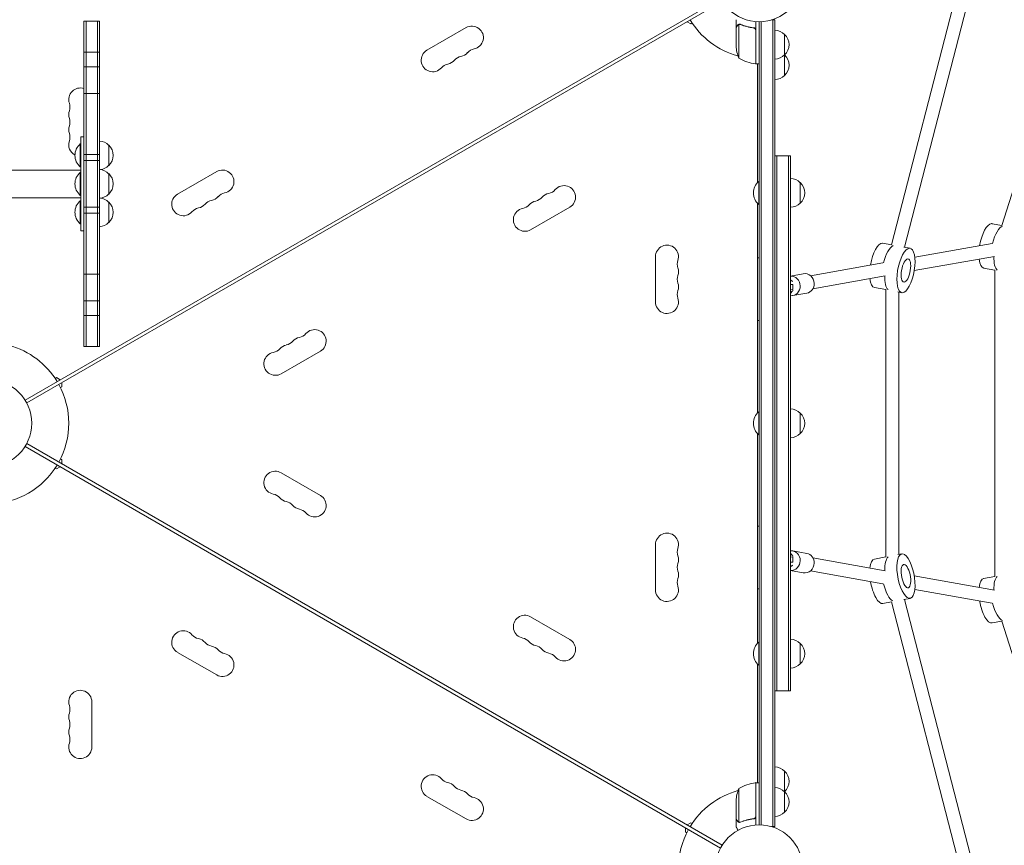
# Model space of a CAD drawing. Units: millimetres. Extents: x -7188 to 6091, y -8669 to 6731.
# Drawn here: x 2202 to 3399, y -1595 to -591 of the extents above; entities that cross this region are included whole.
import ezdxf

# ---------------------------------------------------------------- set-up
doc = ezdxf.new("R2010")
doc.units = ezdxf.units.MM
doc.header["$LTSCALE"] = 20
doc.layers.add('2d', color=230, linetype='Continuous')

msp = doc.modelspace()

# ---------------------------------------------------------------- linework, layer by layer
at = {"layer": '2d', "lineweight": 0}
for p, q in [((3524.1, -436.2), (3395.9, -841.7)), ((3356.2, -499.4), (3261.9, -865.1)), ((3371.6, -503.6), (3277.7, -867.9)), ((2208.9, -1053.8), (3054.2, -565.7)), ((3056.2, -569.2), (2210.9, -1057.3)), ((2280.5, -593.2), (2280.5, -988.8)), ((2280.5, -593.2), (2299.5, -593.2)), ((2283, -593.2), (2283, -988.8)), ((2297, -988.8), (2297, -593.2)), ((2299.5, -988.8), (2299.5, -593.2)), ((3013.4, -593.9), (3017.9, -596.5)), ((3017.9, -596.5), (3019.6, -595.5)), ((3073, -601.3), (3073, -591.5)), ((3076.3, -597.4), (3076.3, -638.3)), ((3077.3, -597.2), (3077.3, -597.2)), ((3097, -593.8), (3097, -645.3)), ((3101, -1570), (3101, -594)), ((3103.5, -1570.1), (3103.5, -593.9)), ((3120, -591.8), (3116.2, -591.8)), ((3117.5, -591.8), (3117.5, -1572.2)), ((3120, -591.8), (3120, -1572.2)), ((2744.9, -601.1), (2697.3, -628.6)), ((3073, -601.3), (3073.2, -601.3)), ((3073, -601.5), (3073, -623.4)), ((3093.2, -601.3), (3094.7, -601.3)), ((3096.8, -645.2), (3096.8, -604.4)), ((3132, -609.3), (3132, -659.3)), ((2299.5, -630.8), (2280.5, -630.8)), ((3096.8, -642.1), (3097, -642.2)), ((3097, -645.3), (3101, -645.3)), ((3099, -645.3), (3099, -789.4)), ((2299.5, -648.9), (2280.5, -648.9)), ((2280.5, -681.3), (2299.5, -681.3)), ((2276.5, -848.1), (2276.5, -733.9)), ((2276.5, -733.9), (2280.5, -733.9)), ((2276, -742.4), (2276, -770.4)), ((2276.5, -742.4), (2276, -742.4)), ((2310.5, -743.9), (2310.5, -768.9)), ((2280.5, -755.2), (2299.5, -755.2)), ((2299.5, -762.8), (2280.5, -762.8)), ((3120, -757), (3139, -757)), ((3122.5, -1407), (3122.5, -757)), ((3136.5, -1407), (3136.5, -757)), ((3139, -1407), (3139, -757)), ((2190, -774.2), (2276.5, -774.2)), ((2276.5, -770.4), (2276, -770.4)), ((2276, -777), (2276, -805)), ((2276.5, -777), (2276, -777)), ((2441.8, -776.1), (2394.1, -803.6)), ((2310.5, -778.5), (2310.5, -803.5)), ((3100.5, -788), (3100.5, -816)), ((3101, -788), (3100.5, -788)), ((3151, -789.5), (3151, -814.5)), ((2190, -807.8), (2276.5, -807.8)), ((2276.5, -805), (2276, -805)), ((2276, -811.6), (2276, -839.6)), ((2276.5, -811.6), (2276, -811.6)), ((2310.5, -813.1), (2310.5, -838.1)), ((2299.5, -819.2), (2280.5, -819.2)), ((2823.3, -846.9), (2870.9, -819.4)), ((3099, -814.6), (3099, -1069.4)), ((3101, -816), (3100.5, -816)), ((2280.5, -826.8), (2299.5, -826.8)), ((2276.5, -839.6), (2276, -839.6)), ((2276.5, -848.1), (2280.5, -848.1)), ((3395.9, -841.7), (3384.1, -839.4)), ((3261.9, -865), (3251.5, -863)), ((3276.9, -867.8), (3284.5, -869.2)), ((3384.1, -863.5), (3290.1, -880.2)), ((2975, -879.5), (2975, -934.5)), ((3101, -881), (3099, -881)), ((3386.9, -879.2), (3289.4, -896.5)), ((3251.5, -887), (3163.6, -902.7)), ((3387.4, -896), (3373.8, -893.5)), ((3387.4, -896), (3387.4, -1268)), ((2280.5, -900.7), (2299.5, -900.7)), ((3139, -903), (3154.7, -900.2)), ((3254.3, -902.8), (3166.4, -918.4)), ((3141.9, -913.3), (3139, -912.9)), ((3139, -913.8), (3141.9, -913.3)), ((3142.1, -919.3), (3139, -919.8)), ((3141.9, -913.3), (3142.1, -919.3)), ((3254.9, -919.6), (3241.3, -917)), ((3254.9, -919.6), (3254.9, -1244.4)), ((2299.5, -933.1), (2280.5, -933.1)), ((3141.9, -926.8), (3158.9, -923.8)), ((3269.4, -922.4), (3274.3, -923.3)), ((3270.9, -922.6), (3270.9, -1241.4)), ((2299.5, -951.2), (2280.5, -951.2)), ((3101, -957), (3099, -957)), ((2280.5, -988.8), (2299.5, -988.8)), ((2520.1, -1021.9), (2567.8, -994.4)), ((2247.2, -1026.5), (2245.4, -1027.5)), ((2251.7, -1029.1), (2247.2, -1026.5)), ((2251.9, -1038.7), (2253.7, -1037.7)), ((2253.7, -1037.7), (2253.7, -1032.5)), ((3100.5, -1068), (3100.5, -1096)), ((3101, -1068), (3100.5, -1068)), ((3151, -1069.5), (3151, -1094.5)), ((3099, -1094.6), (3099, -1349.4)), ((3101, -1096), (3100.5, -1096)), ((3054.2, -1598.3), (2208.9, -1110.2)), ((2210.9, -1106.7), (3056.2, -1594.8)), ((2245.4, -1136.5), (2247.2, -1137.5)), ((2247.2, -1137.5), (2251.7, -1134.9)), ((2253.7, -1126.3), (2251.9, -1125.3)), ((2253.7, -1131.5), (2253.7, -1126.3)), ((2567.8, -1169.6), (2520.1, -1142.1)), ((3101, -1207), (3099, -1207)), ((2975, -1229.5), (2975, -1284.5)), ((3139, -1244.2), (3142.1, -1244.7)), ((3141.9, -1237.2), (3158.9, -1240.2)), ((3254.9, -1244.4), (3241.3, -1247)), ((3269.4, -1241.6), (3274.2, -1240.7)), ((3141.9, -1250.7), (3139, -1250.2)), ((3139, -1251.1), (3141.9, -1250.7)), ((3141.9, -1250.7), (3142.1, -1244.7)), ((3254.3, -1261.2), (3166.4, -1245.6)), ((3139, -1261), (3154.7, -1263.8)), ((3251.5, -1277), (3163.6, -1261.3)), ((3386.9, -1284.8), (3289.4, -1267.4)), ((3387.4, -1268), (3373.8, -1270.5)), ((3101, -1283), (3099, -1283)), ((3384.1, -1300.5), (3290.1, -1283.8)), ((3261.9, -1299), (3251.5, -1301)), ((3261.9, -1298.9), (3356.2, -1664.6)), ((3276.8, -1296.2), (3284.5, -1294.8)), ((3277.6, -1296.1), (3371.6, -1660.4)), ((2870.9, -1344.6), (2823.3, -1317.1)), ((3395.9, -1322.3), (3384.1, -1324.6)), ((3395.9, -1322.3), (3524.1, -1727.8)), ((3100.5, -1348), (3100.5, -1376)), ((3101, -1348), (3100.5, -1348)), ((3151, -1349.5), (3151, -1374.5)), ((2394.1, -1360.4), (2441.8, -1387.9)), ((3099, -1374.6), (3099, -1518.8)), ((3101, -1376), (3100.5, -1376)), ((3120, -1407), (3139, -1407)), ((2290, -1475.5), (2290, -1420.5)), ((3132, -1504.7), (3132, -1554.7)), ((3096.8, -1559.6), (3096.8, -1518.8)), ((3097, -1518.8), (3097, -1570.2)), ((3097, -1518.8), (3101, -1518.8)), ((3076.3, -1525.8), (3076.3, -1566.6)), ((3097, -1521.8), (3096.8, -1521.9)), ((2697.3, -1535.4), (2744.9, -1562.9)), ((3073, -1562.5), (3073, -1540.6)), ((3017.9, -1567.5), (3013.4, -1570.1)), ((3019.6, -1568.5), (3017.9, -1567.5)), ((3073, -1562.7), (3073, -1572.5)), ((3073, -1562.7), (3073.2, -1562.7)), ((3077.3, -1567), (3077.3, -1567)), ((3093.2, -1562.7), (3094.7, -1562.7)), ((3011.4, -1573.5), (3011.4, -1578.7)), ((3011.4, -1578.7), (3013.1, -1579.7)), ((3120, -1572.2), (3116.2, -1572.2))]:
    msp.add_line(p, q, dxfattribs=at)
for centre in [(3101, -541), (2164, -1082), (3101, -1623)]:
    msp.add_circle(centre, 53, dxfattribs=at)
for centre, radius, start, end in [((3101, -541), 98, 211.1694, 254.7999), ((2751.9, -613.3), 14, 280.8901, 120), ((3119.8, -621.3), 17, 44.1865, 89.3587), ((3120.5, -621.8), 17, 312.6679, 47.3321), ((2704.3, -640.8), 14, 120, 319.1099), ((2736, -622.4), 14, 280.8901, 319.1099), ((2757.2, -640.8), 14, 100.8901, 139.1099), ((3122.9, -620.3), 50, 183.6243, 201.1002), ((3119.8, -622.3), 17, 270.6413, 315.8135), ((2725.4, -659.1), 14, 100.8901, 139.1099), ((2720.1, -631.6), 14, 280.8901, 319.1099), ((2741.3, -649.9), 14, 100.8901, 139.1099), ((3102.3, -595.5), 50, 238.6503, 263.5272), ((3097, -642.2), 3, 263.5272, 266.8088), ((3101, -541), 98, 267.5437, 267.6607), ((3119.8, -646.3), 17, 44.1865, 44.8958), ((3120.5, -646.8), 17, 312.6679, 47.3321), ((3119.8, -647.3), 17, 270.6413, 315.8135), ((2276, -688.5), 14, 71.2507, 199.1099), ((2249.5, -697.7), 14, 340.8901, 19.1099), ((2276, -706.8), 14, 160.8901, 199.1099), ((2249.5, -716), 14, 340.8901, 19.1099), ((2276, -725.2), 14, 160.8901, 199.1099), ((2249.5, -734.3), 14, 340.8901, 19.1099), ((2276, -743.5), 14, 160.8901, 242.3623), ((2298.3, -755.9), 17, 44.1865, 85.9851), ((2287.8, -756.4), 18.3, 130.1905, 229.8095), ((2299, -756.4), 17, 312.6679, 47.3321), ((2287.8, -791), 18.3, 130.1905, 229.8095), ((2298.3, -790.5), 17, 44.1865, 85.9851), ((2298.3, -756.9), 17, 278.3581, 315.8135), ((2448.8, -788.3), 14, 280.8901, 120), ((2299, -791), 17, 312.6679, 47.3321), ((3112.4, -802), 18.3, 130.1905, 229.8095), ((3138.8, -801.5), 17, 44.1865, 89.3587), ((3139.5, -802), 17, 312.6679, 47.3321), ((2842.7, -788.9), 14, 280.8901, 319.1099), ((2863.9, -807.2), 14, 300, 139.1099), ((2287.8, -825.6), 18.3, 130.1905, 229.8095), ((2298.3, -791.5), 17, 274.0149, 315.8135), ((2298.3, -825.1), 17, 44.1865, 81.6419), ((2299, -825.6), 17, 312.6679, 47.3321), ((2401.1, -815.8), 14, 120, 319.1099), ((2438.2, -824.9), 14, 100.8901, 139.1099), ((2432.9, -797.4), 14, 280.8901, 319.1099), ((2454.1, -815.8), 14, 100.8901, 139.1099), ((2832.1, -825.6), 14, 100.8901, 139.1099), ((2826.8, -798.1), 14, 280.8901, 319.1099), ((2848, -816.4), 14, 100.8901, 139.1099), ((2422.3, -834.1), 14, 100.8901, 139.1099), ((2417, -806.6), 14, 280.8901, 319.1099), ((2816.3, -834.7), 14, 100.8901, 300), ((2811, -807.2), 14, 280.8901, 319.1099), ((3138.8, -802.5), 17, 270.6413, 315.8135), ((2298.3, -826.1), 17, 274.0149, 315.8135), ((2989, -879.5), 14, 340.8901, 180), ((3015.5, -888.7), 14, 160.8901, 199.1099), ((2989, -897.8), 14, 340.8901, 19.1099), ((3015.5, -907), 14, 160.8901, 199.1099), ((3015.5, -925.3), 14, 160.8901, 199.1099), ((2989, -916.2), 14, 340.8901, 19.1099), ((2989, -934.5), 14, 180, 19.1099), ((2560.8, -982.2), 14, 300, 139.1099), ((2544.9, -991.4), 14, 100.8901, 139.1099), ((2539.6, -963.9), 14, 280.8901, 319.1099), ((2164, -1082), 98, 31.1694, 74.7999), ((2507.9, -982.2), 14, 280.8901, 319.1099), ((2529, -1000.6), 14, 100.8901, 139.1099), ((2523.7, -973.1), 14, 280.8901, 319.1099), ((2513.1, -1009.7), 14, 100.8901, 300), ((2164, -1082), 98, 331.1694, 28.8306), ((3138.8, -1081.5), 17, 44.1865, 89.3587), ((3112.4, -1082), 18.3, 130.1905, 229.8095), ((3139.5, -1082), 17, 312.6679, 47.3321), ((3138.8, -1082.5), 17, 270.6413, 315.8135), ((2164, -1082), 98, 271.1694, 328.8306), ((2513.1, -1154.3), 14, 60, 259.1099), ((2507.9, -1181.8), 14, 40.8901, 79.1099), ((2529, -1163.4), 14, 220.8901, 259.1099), ((2560.8, -1181.8), 14, 220.8901, 60), ((2523.7, -1190.9), 14, 40.8901, 79.1099), ((2544.9, -1172.6), 14, 220.8901, 259.1099), ((2539.6, -1200.1), 14, 40.8901, 79.1099), ((2989, -1229.5), 14, 340.8901, 180), ((3015.5, -1238.7), 14, 160.8901, 199.1099), ((2989, -1247.8), 14, 340.8901, 19.1099), ((3015.5, -1257), 14, 160.8901, 199.1099), ((2989, -1266.2), 14, 340.8901, 19.1099), ((2989, -1284.5), 14, 180, 19.1099), ((3015.5, -1275.3), 14, 160.8901, 199.1099), ((2816.3, -1329.3), 14, 60, 259.1099), ((2401.1, -1348.2), 14, 40.8901, 240), ((2422.3, -1329.9), 14, 220.8901, 259.1099), ((2417, -1357.4), 14, 40.8901, 79.1099), ((2438.2, -1339.1), 14, 220.8901, 259.1099), ((2811, -1356.8), 14, 40.8901, 79.1099), ((2832.1, -1338.4), 14, 220.8901, 259.1099), ((2863.9, -1356.8), 14, 220.8901, 60), ((3112.4, -1362), 18.3, 130.1905, 229.8095), ((3138.8, -1361.5), 17, 44.1865, 89.3587), ((3139.5, -1362), 17, 312.6679, 47.3321), ((2432.9, -1366.6), 14, 40.8901, 79.1099), ((2448.8, -1375.7), 14, 240, 79.1099), ((2454.1, -1348.2), 14, 220.8901, 259.1099), ((2826.8, -1365.9), 14, 40.8901, 79.1099), ((2848, -1347.6), 14, 220.8901, 259.1099), ((2842.7, -1375.1), 14, 40.8901, 79.1099), ((3138.8, -1362.5), 17, 270.6413, 315.8135), ((2276, -1420.5), 14, 0, 199.1099), ((2276, -1438.8), 14, 160.8901, 199.1099), ((2249.5, -1429.7), 14, 340.8901, 19.1099), ((2249.5, -1448), 14, 340.8901, 19.1099), ((2276, -1457.2), 14, 160.8901, 199.1099), ((2276, -1475.5), 14, 160.8901, 360), ((2249.5, -1466.3), 14, 340.8901, 19.1099), ((3119.8, -1516.7), 17, 44.1865, 89.3587), ((3120.5, -1517.2), 17, 312.6679, 47.3321), ((2704.3, -1523.2), 14, 40.8901, 240), ((2725.4, -1504.9), 14, 220.8901, 259.1099), ((2720.1, -1532.4), 14, 40.8901, 79.1099), ((3102.3, -1568.5), 50, 96.4728, 121.3497), ((3097, -1521.7), 3, 93.1912, 96.4728), ((2741.3, -1514.1), 14, 220.8901, 259.1099), ((2736, -1541.6), 14, 40.8901, 79.1099), ((3101, -1623), 98, 105.2001, 148.8306), ((3122.9, -1543.8), 50, 158.8998, 176.3757), ((3101, -1623), 98, 92.3393, 92.4563), ((3119.8, -1541.7), 17, 44.1865, 89.3587), ((3119.8, -1517.7), 17, 315.1042, 315.8135), ((3120.5, -1542.2), 17, 312.6679, 47.3321), ((2751.9, -1550.7), 14, 240, 79.1099), ((2757.2, -1523.2), 14, 220.8901, 259.1099), ((3119.8, -1542.7), 17, 270.6413, 315.8135), ((3101, -1623), 98, 151.1694, 208.8306)]:
    msp.add_arc(centre, radius, start, end, dxfattribs=at)
for centre, major_axis, ratio, start_param, end_param in [((3379, -866.4), (5.1, 27), 0.362237, 0.069459, 1.629193), ((3379, -866.4), (5.1, 27), 0.362237, 0, 0.069459), ((3246.4, -890), (5.1, 27), 0.362262, 0.069322, 1.628669), ((3246.4, -890), (5.1, 27), 0.362262, 0, 0.069322), ((3379, -866.4), (-5.1, -27), 0.362237, -0.865647, 0), ((3397.3, -869.9), (-5.1, -27), 0.362237, -1.146845, -0.21017), ((3246.4, -890), (-5.1, -27), 0.362262, -0.866267, 0), ((3264.7, -893.5), (-5.1, -27), 0.362262, -1.147401, -0.210282), ((3144.7, -1216.8), (0, -27.5), 0.378794, -0.575393, -0.236243), ((3143.1, -1281.8), (0, 27.5), 0.378794, 0.101704, 0.395269), ((3246.4, -1274), (-5.1, 27), 0.362264, 0, 0.865877), ((3264.7, -1270.5), (-5.1, 27), 0.362264, 0.210001, 1.147044), ((3397.3, -1294.1), (-5.1, 27), 0.362264, 0.210164, 1.146834), ((3246.4, -1274), (5.1, -27), 0.362264, -1.629001, 0), ((3379, -1297.6), (-5.1, 27), 0.362264, 0, 0.865638), ((3379, -1297.6), (5.1, -27), 0.362264, -1.629203, 0)]:
    msp.add_ellipse(centre, major_axis=major_axis, ratio=ratio, start_param=start_param, end_param=end_param, dxfattribs=at)
at = {"layer": '2d', "lineweight": 0, "extrusion": (0, 0, -1)}
for centre, major_axis, ratio, start_param, end_param in [((3393.6, -869.2), (5.1, 27), 0.362237, -1.422495, -0.187007), ((3261.1, -892.8), (5.1, 27), 0.362262, -1.421971, -0.238926), ((3279.4, -896.3), (5.1, 27), 0.362262, -0.06932178526355681, 6.213863521916029), ((3279.4, -896.3), (2.7, 14.2), 0.362262, -0.06932178526358079, 6.213863521916005), ((3139.8, -915), (-2.1, 11.8), 0.92338, 0.120085, 1.733502), ((3143.1, -882.2), (0, -27.5), 0.378817, 0.10173, 0.395167), ((3156.8, -912), (-2.1, 11.8), 0.92338, 0, 1.733502), ((3139.8, -915), (2.1, -11.8), 0.92338, -1.408091, 0.260319), ((3144.7, -947.2), (0, 27.5), 0.378817, -0.575208, -0.236217), ((3156.8, -912), (2.1, -11.8), 0.92338, -1.408091, 0), ((3139.8, -1249), (2.1, 11.8), 0.923388, -0.260496, 1.408019), ((3156.8, -1252), (2.1, 11.8), 0.923388, 0, 1.408019), ((3279.4, -1267.7), (5.1, -27), 0.362264, -1.434092795434181, 4.849092511745405), ((3139.8, -1249), (-2.1, -11.8), 0.923388, -1.733574, -0.120069), ((3156.8, -1252), (-2.1, -11.8), 0.923388, -1.733574, 0), ((3279.4, -1267.7), (2.7, -14.2), 0.362264, -1.434092795434177, 4.849092511745409), ((3261, -1271.2), (5.1, -27), 0.362264, 0.238785, 1.422305), ((3393.6, -1294.8), (5.1, -27), 0.362264, 0.187007, 1.422504)]:
    msp.add_ellipse(centre, major_axis=major_axis, ratio=ratio, start_param=start_param, end_param=end_param, dxfattribs=at)
at = {"layer": '2d', "lineweight": 0}
for points, knots in [([(3074.7, -598.5), (3074.7, -598.4), (3074.8, -598.2), (3075, -598), (3075, -598), (3075.1, -597.9), (3075.2, -597.8), (3075.2, -597.8), (3075.2, -597.8), (3075.3, -597.8), (3075.3, -597.7), (3075.3, -597.7), (3075.5, -597.5), (3075.7, -597.4), (3076, -597.3)], [0, 0, 0, 0, 0.25, 0.25, 0.375, 0.375, 0.4375, 0.46875, 0.484375, 0.492187, 0.492187, 0.5, 0.5, 1, 1, 1, 1]), ([(3075.9, -597.5), (3075.7, -597.6), (3075.4, -597.8), (3075.1, -598.1), (3075, -598.2), (3074.8, -598.4), (3074.7, -598.6), (3074.7, -598.7)], [0, 0, 0, 0, 0.00218234, 0.00218234, 0.003273511, 0.003273511, 0.004364681, 0.004364681, 0.004364681, 0.004364681]), ([(3074.7, -598.5), (3074.7, -598.4), (3074.8, -598.2), (3075, -598), (3075, -598), (3075.1, -597.9), (3075.2, -597.8), (3075.2, -597.8), (3075.2, -597.8), (3075.3, -597.8), (3075.3, -597.7), (3075.3, -597.7), (3075.3, -597.7), (3075.3, -597.7), (3075.3, -597.7)], [0, 0, 0, 0, 0.25, 0.25, 0.375, 0.375, 0.4375, 0.46875, 0.484375, 0.4921875, 0.4921875, 0.5, 0.5, 0.5253359, 0.5253359, 0.5253359, 0.5253359]), ([(3076, -597.3), (3076.1, -597.2), (3076.1, -597.2), (3076.3, -597.1), (3076.4, -597.1), (3076.6, -597.1), (3076.7, -597), (3077, -597), (3077.1, -597), (3077.3, -597)], [0, 0, 0, 0, 0.00051115, 0.00051115, 0.001022301, 0.001022301, 0.001533451, 0.001533451, 0.002044601, 0.002044601, 0.002044601, 0.002044601]), ([(3094.4, -601.2), (3091.5, -600.9), (3088.7, -600.4), (3085.4, -599.6), (3084.7, -599.4), (3083.4, -599), (3082.8, -598.8), (3080.8, -598.2), (3079.6, -597.7), (3078.4, -597.2)], [0.00267622, 0.00267622, 0.00267622, 0.00267622, 0.01136401, 0.01136401, 0.01353595, 0.01353595, 0.0157079, 0.0157079, 0.0200518, 0.0200518, 0.0200518, 0.0200518]), ([(3078.4, -597.4), (3080.8, -598.4), (3083.3, -599.2), (3088.6, -600.6), (3091.3, -601.1), (3094.2, -601.4)], [0, 0, 0, 0, 0.00859307, 0.00859307, 0.01718614, 0.01718614, 0.01718614, 0.01718614]), ([(3074.7, -598.7), (3074.2, -599.4), (3073.9, -600), (3073.3, -601), (3073.1, -601.3), (3073, -601.5)], [0, 0, 0, 0, 0.00517024, 0.00517024, 0.01034048, 0.01034048, 0.01034048, 0.01034048]), ([(3094.2, -601.4), (3094.5, -601.4), (3094.7, -601.5), (3095.1, -601.7), (3095.2, -601.7), (3095.5, -601.9), (3095.6, -602), (3095.9, -602.2), (3096.1, -602.4), (3096.4, -602.8), (3096.4, -602.9), (3096.6, -603.1), (3096.6, -603.3), (3096.7, -603.4)], [0, 0, 0, 0, 0.000839577, 0.000839577, 0.001259366, 0.001259366, 0.001679155, 0.001679155, 0.002518732, 0.002518732, 0.002938521, 0.002938521, 0.00335831, 0.00335831, 0.00335831, 0.00335831]), ([(3094.4, -601.2), (3094.6, -601.3), (3094.7, -601.3), (3095.1, -601.4), (3095.2, -601.5), (3095.6, -601.6), (3095.7, -601.7), (3096, -601.9), (3096.1, -602.1), (3096.4, -602.3), (3096.5, -602.5), (3096.7, -602.8), (3096.8, -603), (3096.9, -603.3), (3097, -603.5), (3097, -603.8), (3097, -604), (3097, -604.2)], [0, 0, 0, 0, 0.000547232, 0.000547232, 0.001094464, 0.001094464, 0.001641696, 0.001641696, 0.002188928, 0.002188928, 0.002736159, 0.002736159, 0.003283391, 0.003283391, 0.003830623, 0.003830623, 0.004377855, 0.004377855, 0.004377855, 0.004377855]), ([(3095.1, -601.7), (3095.2, -601.7), (3095.3, -601.8), (3095.5, -601.9), (3095.6, -602), (3095.9, -602.2), (3096.1, -602.4), (3096.4, -602.8), (3096.4, -602.9), (3096.6, -603.1), (3096.6, -603.3), (3096.7, -603.4)], [0.000970326, 0.000970326, 0.000970326, 0.000970326, 0.001259366, 0.001259366, 0.001679155, 0.001679155, 0.002518732, 0.002518732, 0.002938521, 0.002938521, 0.00335831, 0.00335831, 0.00335831, 0.00335831]), ([(3073, -1562.5), (3073.1, -1562.7), (3073.3, -1563), (3073.9, -1564), (3074.2, -1564.6), (3074.7, -1565.3)], [0, 0, 0, 0, 0.00517024, 0.00517024, 0.01034048, 0.01034048, 0.01034048, 0.01034048]), ([(3074.7, -1565.3), (3074.7, -1565.4), (3074.8, -1565.6), (3075, -1565.8), (3075.1, -1565.9), (3075.4, -1566.2), (3075.7, -1566.4), (3075.9, -1566.5)], [0, 0, 0, 0, 0.001089402, 0.001089402, 0.002178803, 0.002178803, 0.004357607, 0.004357607, 0.004357607, 0.004357607]), ([(3076, -1566.7), (3075.9, -1566.7), (3075.7, -1566.6), (3075.6, -1566.5), (3075.5, -1566.4), (3075.4, -1566.3), (3075.3, -1566.3), (3075.3, -1566.3), (3075.3, -1566.3), (3075.3, -1566.3), (3075.3, -1566.3), (3075, -1566), (3074.8, -1565.8), (3074.7, -1565.5)], [0, 0, 0, 0, 0.25, 0.25, 0.375, 0.4375, 0.46875, 0.484375, 0.492188, 0.492188, 0.5, 0.5, 1, 1, 1, 1]), ([(3076.9, -1567), (3076.7, -1567), (3076.5, -1566.9), (3076.2, -1566.8), (3076.1, -1566.8), (3076, -1566.7)], [0.000526185, 0.000526185, 0.000526185, 0.000526185, 0.001315456, 0.001315456, 0.002104727, 0.002104727, 0.002104727, 0.002104727]), ([(3076.9, -1567), (3076.7, -1567), (3076.5, -1566.9), (3076.3, -1566.8), (3076.2, -1566.8), (3076.1, -1566.8)], [0.000526185, 0.000526185, 0.000526185, 0.000526185, 0.001315456, 0.001315456, 0.001853172, 0.001853172, 0.001853172, 0.001853172]), ([(3077.2, -1566.8), (3077.1, -1566.8), (3076.9, -1566.8), (3076.6, -1566.7), (3076.4, -1566.7), (3076.3, -1566.6)], [0.001328787, 0.001328787, 0.001328787, 0.001328787, 0.001872455, 0.001872455, 0.002416124, 0.002416124, 0.002416124, 0.002416124]), ([(3094.2, -1562.6), (3091.3, -1562.9), (3088.6, -1563.4), (3083.3, -1564.8), (3080.8, -1565.6), (3078.4, -1566.6)], [0, 0, 0, 0, 0.00859307, 0.00859307, 0.01718614, 0.01718614, 0.01718614, 0.01718614]), ([(3078.4, -1566.8), (3080.8, -1565.8), (3083.4, -1565), (3087.3, -1564), (3088.7, -1563.7), (3090.8, -1563.3), (3091.5, -1563.1), (3092.9, -1562.9), (3093.7, -1562.8), (3094.4, -1562.8)], [0, 0, 0, 0, 0.00869705, 0.00869705, 0.01304558, 0.01304558, 0.01521984, 0.01521984, 0.01739411, 0.01739411, 0.01739411, 0.01739411]), ([(3096.7, -1560.6), (3096.6, -1560.9), (3096.4, -1561.1), (3096.2, -1561.5), (3096.1, -1561.6), (3095.9, -1561.8), (3095.8, -1561.9), (3095.5, -1562.1), (3095.2, -1562.3), (3094.7, -1562.5), (3094.5, -1562.6), (3094.2, -1562.6)], [0.001013661, 0.001013661, 0.001013661, 0.001013661, 0.001852653, 0.001852653, 0.002272148, 0.002272148, 0.002691644, 0.002691644, 0.003530636, 0.003530636, 0.004369628, 0.004369628, 0.004369628, 0.004369628]), ([(3097, -1559.8), (3097, -1560), (3097, -1560.2), (3097, -1560.5), (3096.9, -1560.7), (3096.8, -1561), (3096.7, -1561.2), (3096.5, -1561.5), (3096.4, -1561.7), (3096.1, -1561.9), (3096, -1562.1), (3095.7, -1562.3), (3095.6, -1562.4), (3095.2, -1562.5), (3095.1, -1562.6), (3094.7, -1562.7), (3094.6, -1562.7), (3094.4, -1562.8)], [0, 0, 0, 0, 0.000547172, 0.000547172, 0.001094344, 0.001094344, 0.001641516, 0.001641516, 0.002188688, 0.002188688, 0.00273586, 0.00273586, 0.003283032, 0.003283032, 0.003830204, 0.003830204, 0.004377377, 0.004377377, 0.004377377, 0.004377377]), ([(3096.7, -1560.6), (3096.6, -1560.9), (3096.4, -1561.1), (3096.2, -1561.5), (3096.1, -1561.6), (3095.9, -1561.8), (3095.8, -1561.9), (3095.5, -1562.1), (3095.3, -1562.2), (3095.1, -1562.3)], [0.001013661, 0.001013661, 0.001013661, 0.001013661, 0.001852653, 0.001852653, 0.002272148, 0.002272148, 0.002691644, 0.002691644, 0.003402455, 0.003402455, 0.003402455, 0.003402455]), ([(3073, -1572.5), (3073, -1572.5), (3073.1, -1572.6), (3073.3, -1572.9), (3073.4, -1573.1), (3073.5, -1573.3), (3073.6, -1573.4), (3073.7, -1573.6), (3073.7, -1573.7), (3073.8, -1573.7), (3074.2, -1574.5), (3074.7, -1575.4), (3075.4, -1576.6)], [0.5, 0.5, 0.5, 0.5, 0.625, 0.625, 0.6875, 0.6875, 0.71875, 0.734375, 0.734375, 0.75, 0.75, 0.9464969, 0.9464969, 0.9464969, 0.9464969])]:
    msp.add_open_spline(points, degree=3, knots=knots, dxfattribs=at)
for points in [[(3075.9, -597.5), (3076, -597.5), (3076.2, -597.4), (3076.3, -597.4)], [(3076.3, -597.4), (3076.6, -597.3), (3076.9, -597.2), (3077.2, -597.2)], [(3077.3, -597.2), (3077.3, -597.2), (3077.2, -597.2), (3077.2, -597.2)], [(3077.2, -597.2), (3077.2, -597.2), (3077.2, -597.2), (3077.2, -597.2)], [(3077.3, -597), (3077.7, -597), (3078, -597.1), (3078.4, -597.2)], [(3077.3, -597), (3077.3, -597), (3077.3, -597), (3077.3, -597)], [(3077.3, -597.2), (3077.3, -597.2), (3077.4, -597.2), (3077.4, -597.2)], [(3077.3, -597.2), (3077.4, -597.2), (3077.6, -597.2), (3077.8, -597.3)], [(3077.8, -597.3), (3078, -597.3), (3078.2, -597.3), (3078.4, -597.4)], [(3096.7, -603.4), (3096.8, -603.7), (3096.8, -604), (3096.8, -604.4)], [(3097, -604), (3097, -604.1), (3097, -604.1), (3097, -604.2)], [(3076.3, -1566.6), (3076.2, -1566.6), (3076, -1566.5), (3075.9, -1566.5)], [(3076.9, -1567), (3077, -1567), (3077.1, -1567), (3077.3, -1567)], [(3077.2, -1566.8), (3077.2, -1566.8), (3077.2, -1566.8), (3077.2, -1566.8)], [(3077.3, -1566.8), (3077.3, -1566.8), (3077.2, -1566.8), (3077.2, -1566.8)], [(3078.4, -1566.6), (3078, -1566.7), (3077.6, -1566.8), (3077.3, -1566.8)], [(3078.4, -1566.8), (3078, -1566.9), (3077.7, -1567), (3077.3, -1567)], [(3077.3, -1567), (3077.3, -1567), (3077.3, -1567), (3077.3, -1567)], [(3096.7, -1560.6), (3096.8, -1560.3), (3096.8, -1560), (3096.8, -1559.6)]]:
    msp.add_open_spline(points, degree=3, dxfattribs=at)
for points, weights in [([(3074.7, -598.5), (3073.6, -600.4), (3073, -601.3), (3073, -601.3)], [1, 0.989183671007, 0.983775506511, 0.983775506511]), ([(3073, -1562.7), (3073, -1562.7), (3073.6, -1563.6), (3074.7, -1565.5)], [0.983775506511, 0.983775506511, 0.989183671007, 1])]:
    msp.add_rational_spline(points, weights, degree=3, dxfattribs=at)

doc.saveas('drawing.dxf')
